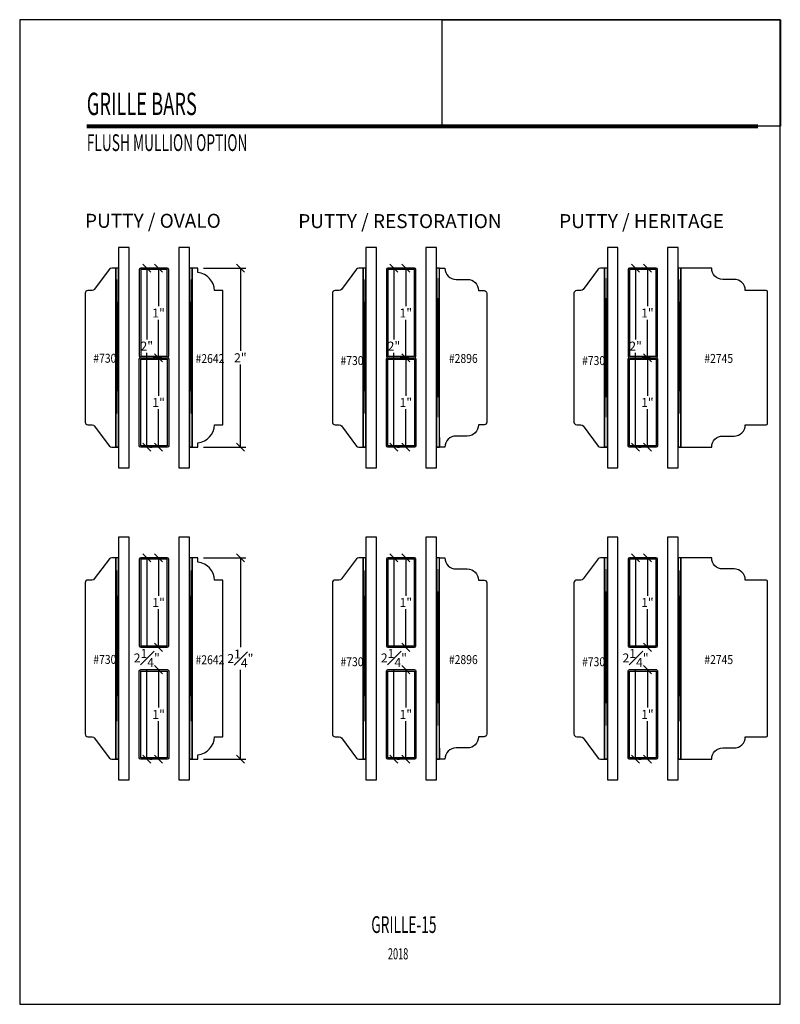
# Model space of a CAD drawing. Units: millimetres. Extents: x 0 to 263, y 0 to 11.
# Drawn here: x 127 to 136, y 0 to 11 of the extents above; entities that cross this region are included whole.
import ezdxf
from ezdxf.enums import TextEntityAlignment as Align

# ---------------------------------------------------------------- set-up
doc = ezdxf.new("R2010")
doc.units = ezdxf.units.MM
doc.layers.add('TBLOCK', color=7, linetype='Continuous')
doc.styles.add('BOLD187', font='techb___.ttf', dxfattribs={"height": 0.187})
doc.styles.add('DIMTXT', font='lc______.ttf', dxfattribs={"width": 0.6, "oblique": 5})
doc.styles.get("Standard").update_dxf_attribs({"font": 'arial.ttf'})
doc.styles.add('STYLE1', font='an______.ttf', dxfattribs={"width": 0.85})
doc.dimstyles.new('0000021A90BDCD68', dxfattribs={"dimtxt": 0.1, "dimasz": 0.09, "dimexe": 0.062, "dimexo": 0.0625, "dimgap": 0.025, "dimtad": 0, "dimtih": 1, "dimtoh": 1, "dimdec": 4, "dimzin": 0, "dimdsep": 46, "dimlunit": 5, "dimtxsty": 'Standard', "dimblk": 'OBLIQUE', "dimcen": 0, "dimclrd": 256, "dimclre": 256, "dimclrt": 256, "dimadec": 0, "dimazin": 0, "dimtfac": 1, "dimtdec": 4, "dimtofl": 0, "dimtmove": 0, "dimatfit": 3, "dimldrblk": 'ARCHTICK', "dimfxl": 1, "dimfrac": 1, "dimtolj": 1, "dimtzin": 0, "dimlwd": -1, "dimlwe": -1, "dimarcsym": 0})
picture_1 = doc.add_image_def('image1.png', size_in_pixel=(2983, 939))

# ---------------------------------------------------------------- blocks, each defined once
blk = doc.blocks.new('_OBLIQUE')
at = {"color": 0, "linetype": 'ByBlock'}
blk.add_line((-0.5, -0.5), (0.5, 0.5), dxfattribs=at)
blk = doc.blocks.new('*D400')
at = {"transparency": 16777216}
for p, q in [((129.507, 4.987), (129.982, 4.987)), ((129.92, 4.987), (129.92, 3.988)), ((129.92, 2.737), (129.92, 3.737)), ((129.507, 2.737), (129.982, 2.737))]:
    blk.add_line(p, q, dxfattribs=at)
at = {"layer": 'Defpoints', "color": 0, "transparency": 16777216}
for p in [(129.445, 4.987), (129.445, 2.737), (129.92, 2.737)]:
    blk.add_point(p, dxfattribs=at)
at = {"transparency": 16777216, "xscale": 0.09, "yscale": 0.09, "zscale": 0.09}
for p, rotation in [((129.92, 4.987), 90), ((129.92, 2.737), 270)]:
    blk.add_blockref('_OBLIQUE', p, dxfattribs=dict(at, rotation=rotation))
at = {"transparency": 16777216, "insert": (129.92, 3.862), "char_height": 0.1, "attachment_point": 5}
blk.add_mtext('\\A1;2{\\H1x;\\S1#4;}"', dxfattribs=at)
blk = doc.blocks.new('_ArchTick')
at = {"color": 0, "linetype": 'ByBlock', "const_width": 0.15}
blk.add_lwpolyline([(-0.5, -0.5), (0.5, 0.5)], dxfattribs=at)
blk = doc.blocks.new('*D315')
at = {"transparency": 16777216}
for p, q in [((129.507, 8.222), (129.982, 8.222)), ((129.92, 8.222), (129.92, 7.298)), ((129.92, 6.222), (129.92, 7.147)), ((129.507, 6.222), (129.982, 6.222))]:
    blk.add_line(p, q, dxfattribs=at)
at = {"layer": 'Defpoints', "color": 0, "transparency": 16777216}
for p in [(129.445, 8.222), (129.445, 6.222), (129.92, 6.222)]:
    blk.add_point(p, dxfattribs=at)
at = {"transparency": 16777216, "xscale": 0.09, "yscale": 0.09, "zscale": 0.09}
for p, rotation in [((129.92, 8.222), 90), ((129.92, 6.222), 270)]:
    blk.add_blockref('_OBLIQUE', p, dxfattribs=dict(at, rotation=rotation))
at = {"transparency": 16777216, "insert": (129.92, 7.222), "char_height": 0.1, "attachment_point": 5}
blk.add_mtext('\\A1;2"', dxfattribs=at)
blk = doc.blocks.new('*D111')
at = {"transparency": 16777216}
for p, q in [((128.874, 8.222), (128.874, 7.427)), ((128.908, 8.222), (128.936, 8.222)), ((128.874, 6.222), (128.874, 7.277)), ((128.908, 6.222), (128.936, 6.222))]:
    blk.add_line(p, q, dxfattribs=at)
at = {"layer": 'Defpoints', "color": 0, "transparency": 16777216}
for p in [(128.846, 8.222), (128.874, 8.222), (128.846, 6.222)]:
    blk.add_point(p, dxfattribs=at)
at = {"transparency": 16777216, "xscale": 0.09, "yscale": 0.09, "zscale": 0.09}
for p, rotation in [((128.874, 8.222), 90), ((128.874, 6.222), 270)]:
    blk.add_blockref('_OBLIQUE', p, dxfattribs=dict(at, rotation=rotation))
at = {"transparency": 16777216, "insert": (128.874, 7.352), "char_height": 0.1, "attachment_point": 5}
blk.add_mtext('\\A1;2"', dxfattribs=at)
blk = doc.blocks.new('*D316')
at = {"transparency": 16777216}
for p, q in [((129.041, 8.222), (128.944, 8.222)), ((129.006, 8.222), (129.006, 7.798)), ((129.006, 7.222), (129.006, 7.647)), ((129.041, 7.222), (128.944, 7.222))]:
    blk.add_line(p, q, dxfattribs=at)
at = {"layer": 'Defpoints', "color": 0, "transparency": 16777216}
for p in [(129.103, 8.222), (129.006, 7.222), (129.103, 7.222)]:
    blk.add_point(p, dxfattribs=at)
at = {"transparency": 16777216, "xscale": 0.09, "yscale": 0.09, "zscale": 0.09}
for p, rotation in [((129.006, 8.222), 90), ((129.006, 7.222), 270)]:
    blk.add_blockref('_OBLIQUE', p, dxfattribs=dict(at, rotation=rotation))
at = {"transparency": 16777216, "insert": (129.006, 7.722), "char_height": 0.1, "attachment_point": 5}
blk.add_mtext('\\A1;1"', dxfattribs=at)
blk = doc.blocks.new('*D112')
at = {"transparency": 16777216}
for p, q in [((129.041, 7.222), (128.944, 7.222)), ((129.006, 7.222), (129.006, 6.798)), ((129.006, 6.222), (129.006, 6.647)), ((129.041, 6.222), (128.944, 6.222))]:
    blk.add_line(p, q, dxfattribs=at)
at = {"layer": 'Defpoints', "color": 0, "transparency": 16777216}
for p in [(129.006, 7.222), (129.103, 7.222), (129.103, 6.222)]:
    blk.add_point(p, dxfattribs=at)
at = {"transparency": 16777216, "xscale": 0.09, "yscale": 0.09, "zscale": 0.09}
for p, rotation in [((129.006, 7.222), 90), ((129.006, 6.222), 270)]:
    blk.add_blockref('_OBLIQUE', p, dxfattribs=dict(at, rotation=rotation))
at = {"transparency": 16777216, "insert": (129.006, 6.722), "char_height": 0.1, "attachment_point": 5}
blk.add_mtext('\\A1;1"', dxfattribs=at)
blk = doc.blocks.new('*D113')
at = {"transparency": 16777216}
for p, q in [((131.636, 8.222), (131.636, 7.427)), ((131.671, 8.222), (131.698, 8.222)), ((131.636, 6.222), (131.636, 7.277)), ((131.671, 6.222), (131.698, 6.222))]:
    blk.add_line(p, q, dxfattribs=at)
at = {"layer": 'Defpoints', "color": 0, "transparency": 16777216}
for p in [(131.609, 8.222), (131.636, 8.222), (131.609, 6.222)]:
    blk.add_point(p, dxfattribs=at)
at = {"transparency": 16777216, "xscale": 0.09, "yscale": 0.09, "zscale": 0.09}
for p, rotation in [((131.636, 8.222), 90), ((131.636, 6.222), 270)]:
    blk.add_blockref('_OBLIQUE', p, dxfattribs=dict(at, rotation=rotation))
at = {"transparency": 16777216, "insert": (131.636, 7.352), "char_height": 0.1, "attachment_point": 5}
blk.add_mtext('\\A1;2"', dxfattribs=at)
blk = doc.blocks.new('*D317')
at = {"transparency": 16777216}
for p, q in [((131.803, 8.222), (131.707, 8.222)), ((131.769, 8.222), (131.769, 7.798)), ((131.769, 7.222), (131.769, 7.647)), ((131.803, 7.222), (131.707, 7.222))]:
    blk.add_line(p, q, dxfattribs=at)
at = {"layer": 'Defpoints', "color": 0, "transparency": 16777216}
for p in [(131.866, 8.222), (131.769, 7.222), (131.866, 7.222)]:
    blk.add_point(p, dxfattribs=at)
at = {"transparency": 16777216, "xscale": 0.09, "yscale": 0.09, "zscale": 0.09}
for p, rotation in [((131.769, 8.222), 90), ((131.769, 7.222), 270)]:
    blk.add_blockref('_OBLIQUE', p, dxfattribs=dict(at, rotation=rotation))
at = {"transparency": 16777216, "insert": (131.769, 7.722), "char_height": 0.1, "attachment_point": 5}
blk.add_mtext('\\A1;1"', dxfattribs=at)
blk = doc.blocks.new('*D114')
at = {"transparency": 16777216}
for p, q in [((131.803, 7.222), (131.707, 7.222)), ((131.769, 7.222), (131.769, 6.798)), ((131.769, 6.222), (131.769, 6.647)), ((131.803, 6.222), (131.707, 6.222))]:
    blk.add_line(p, q, dxfattribs=at)
at = {"layer": 'Defpoints', "color": 0, "transparency": 16777216}
for p in [(131.769, 7.222), (131.866, 7.222), (131.866, 6.222)]:
    blk.add_point(p, dxfattribs=at)
at = {"transparency": 16777216, "xscale": 0.09, "yscale": 0.09, "zscale": 0.09}
for p, rotation in [((131.769, 7.222), 90), ((131.769, 6.222), 270)]:
    blk.add_blockref('_OBLIQUE', p, dxfattribs=dict(at, rotation=rotation))
at = {"transparency": 16777216, "insert": (131.769, 6.722), "char_height": 0.1, "attachment_point": 5}
blk.add_mtext('\\A1;1"', dxfattribs=at)
blk = doc.blocks.new('*D115')
at = {"transparency": 16777216}
for p, q in [((134.337, 8.222), (134.337, 7.427)), ((134.371, 8.222), (134.399, 8.222)), ((134.337, 6.222), (134.337, 7.277)), ((134.371, 6.222), (134.399, 6.222))]:
    blk.add_line(p, q, dxfattribs=at)
at = {"layer": 'Defpoints', "color": 0, "transparency": 16777216}
for p in [(134.309, 8.222), (134.337, 8.222), (134.309, 6.222)]:
    blk.add_point(p, dxfattribs=at)
at = {"transparency": 16777216, "xscale": 0.09, "yscale": 0.09, "zscale": 0.09}
for p, rotation in [((134.337, 8.222), 90), ((134.337, 6.222), 270)]:
    blk.add_blockref('_OBLIQUE', p, dxfattribs=dict(at, rotation=rotation))
at = {"transparency": 16777216, "insert": (134.337, 7.352), "char_height": 0.1, "attachment_point": 5}
blk.add_mtext('\\A1;2"', dxfattribs=at)
blk = doc.blocks.new('*D318')
at = {"transparency": 16777216}
for p, q in [((134.504, 8.222), (134.407, 8.222)), ((134.469, 8.222), (134.469, 7.798)), ((134.469, 7.222), (134.469, 7.647)), ((134.504, 7.222), (134.407, 7.222))]:
    blk.add_line(p, q, dxfattribs=at)
at = {"layer": 'Defpoints', "color": 0, "transparency": 16777216}
for p in [(134.566, 8.222), (134.469, 7.222), (134.566, 7.222)]:
    blk.add_point(p, dxfattribs=at)
at = {"transparency": 16777216, "xscale": 0.09, "yscale": 0.09, "zscale": 0.09}
for p, rotation in [((134.469, 8.222), 90), ((134.469, 7.222), 270)]:
    blk.add_blockref('_OBLIQUE', p, dxfattribs=dict(at, rotation=rotation))
at = {"transparency": 16777216, "insert": (134.469, 7.722), "char_height": 0.1, "attachment_point": 5}
blk.add_mtext('\\A1;1"', dxfattribs=at)
blk = doc.blocks.new('*D116')
at = {"transparency": 16777216}
for p, q in [((134.504, 7.222), (134.407, 7.222)), ((134.469, 7.222), (134.469, 6.798)), ((134.469, 6.222), (134.469, 6.647)), ((134.504, 6.222), (134.407, 6.222))]:
    blk.add_line(p, q, dxfattribs=at)
at = {"layer": 'Defpoints', "color": 0, "transparency": 16777216}
for p in [(134.469, 7.222), (134.566, 7.222), (134.566, 6.222)]:
    blk.add_point(p, dxfattribs=at)
at = {"transparency": 16777216, "xscale": 0.09, "yscale": 0.09, "zscale": 0.09}
for p, rotation in [((134.469, 7.222), 90), ((134.469, 6.222), 270)]:
    blk.add_blockref('_OBLIQUE', p, dxfattribs=dict(at, rotation=rotation))
at = {"transparency": 16777216, "insert": (134.469, 6.722), "char_height": 0.1, "attachment_point": 5}
blk.add_mtext('\\A1;1"', dxfattribs=at)
blk = doc.blocks.new('*D117')
at = {"transparency": 16777216}
for p, q in [((128.874, 4.987), (128.874, 3.993)), ((128.908, 4.987), (128.936, 4.987)), ((128.874, 2.737), (128.874, 3.743)), ((128.908, 2.737), (128.936, 2.737))]:
    blk.add_line(p, q, dxfattribs=at)
at = {"layer": 'Defpoints', "color": 0, "transparency": 16777216}
for p in [(128.846, 4.987), (128.874, 4.987), (128.846, 2.737)]:
    blk.add_point(p, dxfattribs=at)
at = {"transparency": 16777216, "xscale": 0.09, "yscale": 0.09, "zscale": 0.09}
for p, rotation in [((128.874, 4.987), 90), ((128.874, 2.737), 270)]:
    blk.add_blockref('_OBLIQUE', p, dxfattribs=dict(at, rotation=rotation))
at = {"transparency": 16777216, "insert": (128.874, 3.868), "char_height": 0.1, "attachment_point": 5}
blk.add_mtext('\\A1;2{\\H1x;\\S1#4;}"', dxfattribs=at)
blk = doc.blocks.new('*D319')
at = {"transparency": 16777216}
for p, q in [((129.041, 4.987), (128.944, 4.987)), ((129.006, 4.987), (129.006, 4.563)), ((129.006, 3.987), (129.006, 4.412)), ((129.041, 3.987), (128.944, 3.987))]:
    blk.add_line(p, q, dxfattribs=at)
at = {"layer": 'Defpoints', "color": 0, "transparency": 16777216}
for p in [(129.103, 4.987), (129.006, 3.987), (129.103, 3.987)]:
    blk.add_point(p, dxfattribs=at)
at = {"transparency": 16777216, "xscale": 0.09, "yscale": 0.09, "zscale": 0.09}
for p, rotation in [((129.006, 4.987), 90), ((129.006, 3.987), 270)]:
    blk.add_blockref('_OBLIQUE', p, dxfattribs=dict(at, rotation=rotation))
at = {"transparency": 16777216, "insert": (129.006, 4.487), "char_height": 0.1, "attachment_point": 5}
blk.add_mtext('\\A1;1"', dxfattribs=at)
blk = doc.blocks.new('*D118')
at = {"transparency": 16777216}
for p, q in [((129.041, 3.737), (128.944, 3.737)), ((129.006, 3.737), (129.006, 3.313)), ((129.006, 2.737), (129.006, 3.162)), ((129.041, 2.737), (128.944, 2.737))]:
    blk.add_line(p, q, dxfattribs=at)
at = {"layer": 'Defpoints', "color": 0, "transparency": 16777216}
for p in [(129.006, 3.737), (129.103, 3.737), (129.103, 2.737)]:
    blk.add_point(p, dxfattribs=at)
at = {"transparency": 16777216, "xscale": 0.09, "yscale": 0.09, "zscale": 0.09}
for p, rotation in [((129.006, 3.737), 90), ((129.006, 2.737), 270)]:
    blk.add_blockref('_OBLIQUE', p, dxfattribs=dict(at, rotation=rotation))
at = {"transparency": 16777216, "insert": (129.006, 3.237), "char_height": 0.1, "attachment_point": 5}
blk.add_mtext('\\A1;1"', dxfattribs=at)
blk = doc.blocks.new('*D119')
at = {"transparency": 16777216}
for p, q in [((131.636, 4.987), (131.636, 3.993)), ((131.671, 4.987), (131.698, 4.987)), ((131.636, 2.737), (131.636, 3.743)), ((131.671, 2.737), (131.698, 2.737))]:
    blk.add_line(p, q, dxfattribs=at)
at = {"layer": 'Defpoints', "color": 0, "transparency": 16777216}
for p in [(131.609, 4.987), (131.636, 4.987), (131.609, 2.737)]:
    blk.add_point(p, dxfattribs=at)
at = {"transparency": 16777216, "xscale": 0.09, "yscale": 0.09, "zscale": 0.09}
for p, rotation in [((131.636, 4.987), 90), ((131.636, 2.737), 270)]:
    blk.add_blockref('_OBLIQUE', p, dxfattribs=dict(at, rotation=rotation))
at = {"transparency": 16777216, "insert": (131.636, 3.868), "char_height": 0.1, "attachment_point": 5}
blk.add_mtext('\\A1;2{\\H1x;\\S1#4;}"', dxfattribs=at)
blk = doc.blocks.new('*D320')
at = {"transparency": 16777216}
for p, q in [((131.803, 4.987), (131.707, 4.987)), ((131.769, 4.987), (131.769, 4.563)), ((131.769, 3.987), (131.769, 4.412)), ((131.803, 3.987), (131.707, 3.987))]:
    blk.add_line(p, q, dxfattribs=at)
at = {"layer": 'Defpoints', "color": 0, "transparency": 16777216}
for p in [(131.866, 4.987), (131.769, 3.987), (131.866, 3.987)]:
    blk.add_point(p, dxfattribs=at)
at = {"transparency": 16777216, "xscale": 0.09, "yscale": 0.09, "zscale": 0.09}
for p, rotation in [((131.769, 4.987), 90), ((131.769, 3.987), 270)]:
    blk.add_blockref('_OBLIQUE', p, dxfattribs=dict(at, rotation=rotation))
at = {"transparency": 16777216, "insert": (131.769, 4.487), "char_height": 0.1, "attachment_point": 5}
blk.add_mtext('\\A1;1"', dxfattribs=at)
blk = doc.blocks.new('*D120')
at = {"transparency": 16777216}
for p, q in [((131.803, 3.737), (131.707, 3.737)), ((131.769, 3.737), (131.769, 3.313)), ((131.769, 2.737), (131.769, 3.162)), ((131.803, 2.737), (131.707, 2.737))]:
    blk.add_line(p, q, dxfattribs=at)
at = {"layer": 'Defpoints', "color": 0, "transparency": 16777216}
for p in [(131.769, 3.737), (131.866, 3.737), (131.866, 2.737)]:
    blk.add_point(p, dxfattribs=at)
at = {"transparency": 16777216, "xscale": 0.09, "yscale": 0.09, "zscale": 0.09}
for p, rotation in [((131.769, 3.737), 90), ((131.769, 2.737), 270)]:
    blk.add_blockref('_OBLIQUE', p, dxfattribs=dict(at, rotation=rotation))
at = {"transparency": 16777216, "insert": (131.769, 3.237), "char_height": 0.1, "attachment_point": 5}
blk.add_mtext('\\A1;1"', dxfattribs=at)
blk = doc.blocks.new('*D121')
at = {"transparency": 16777216}
for p, q in [((134.337, 4.987), (134.337, 3.993)), ((134.371, 4.987), (134.399, 4.987)), ((134.337, 2.737), (134.337, 3.743)), ((134.371, 2.737), (134.399, 2.737))]:
    blk.add_line(p, q, dxfattribs=at)
at = {"layer": 'Defpoints', "color": 0, "transparency": 16777216}
for p in [(134.309, 4.987), (134.337, 4.987), (134.309, 2.737)]:
    blk.add_point(p, dxfattribs=at)
at = {"transparency": 16777216, "xscale": 0.09, "yscale": 0.09, "zscale": 0.09}
for p, rotation in [((134.337, 4.987), 90), ((134.337, 2.737), 270)]:
    blk.add_blockref('_OBLIQUE', p, dxfattribs=dict(at, rotation=rotation))
at = {"transparency": 16777216, "insert": (134.337, 3.868), "char_height": 0.1, "attachment_point": 5}
blk.add_mtext('\\A1;2{\\H1x;\\S1#4;}"', dxfattribs=at)
blk = doc.blocks.new('*D321')
at = {"transparency": 16777216}
for p, q in [((134.504, 4.987), (134.407, 4.987)), ((134.469, 4.987), (134.469, 4.563)), ((134.469, 3.987), (134.469, 4.412)), ((134.504, 3.987), (134.407, 3.987))]:
    blk.add_line(p, q, dxfattribs=at)
at = {"layer": 'Defpoints', "color": 0, "transparency": 16777216}
for p in [(134.566, 4.987), (134.469, 3.987), (134.566, 3.987)]:
    blk.add_point(p, dxfattribs=at)
at = {"transparency": 16777216, "xscale": 0.09, "yscale": 0.09, "zscale": 0.09}
for p, rotation in [((134.469, 4.987), 90), ((134.469, 3.987), 270)]:
    blk.add_blockref('_OBLIQUE', p, dxfattribs=dict(at, rotation=rotation))
at = {"transparency": 16777216, "insert": (134.469, 4.487), "char_height": 0.1, "attachment_point": 5}
blk.add_mtext('\\A1;1"', dxfattribs=at)
blk = doc.blocks.new('*D122')
at = {"transparency": 16777216}
for p, q in [((134.504, 3.737), (134.407, 3.737)), ((134.469, 3.737), (134.469, 3.313)), ((134.469, 2.737), (134.469, 3.162)), ((134.504, 2.737), (134.407, 2.737))]:
    blk.add_line(p, q, dxfattribs=at)
at = {"layer": 'Defpoints', "color": 0, "transparency": 16777216}
for p in [(134.469, 3.737), (134.566, 3.737), (134.566, 2.737)]:
    blk.add_point(p, dxfattribs=at)
at = {"transparency": 16777216, "xscale": 0.09, "yscale": 0.09, "zscale": 0.09}
for p, rotation in [((134.469, 3.737), 90), ((134.469, 2.737), 270)]:
    blk.add_blockref('_OBLIQUE', p, dxfattribs=dict(at, rotation=rotation))
at = {"transparency": 16777216, "insert": (134.469, 3.237), "char_height": 0.1, "attachment_point": 5}
blk.add_mtext('\\A1;1"', dxfattribs=at)
blk = doc.blocks.new('*U480')
at = {"color": 0}
image = blk.add_image(picture_1, insert=(-1.889, -0.595), size_in_units=(3.778, 1.189), dxfattribs=dict(at, brightness=0))
image.dxf.flags = 15
blk = doc.blocks.new('*U481')
at = {"color": 0, "linetype": 'ByBlock', "lineweight": -2, "transparency": 16777216}
blk.add_blockref('*U480', (127.456, 0), dxfattribs=at)

msp = doc.modelspace()

# ---------------------------------------------------------------- linework, layer by layer
for points in [[(128.55945, 8.45354), (128.55945, 5.99131), (128.67757, 5.99131), (128.67757, 8.45354)], [(129.23191, 8.45354), (129.23191, 5.99131), (129.35003, 5.99131), (129.35003, 8.45354)], [(131.32216, 8.45354), (131.32216, 5.99131), (131.44028, 5.99131), (131.44028, 8.45354)], [(131.99462, 8.45354), (131.99462, 5.99131), (132.11274, 5.99131), (132.11274, 8.45354)], [(134.02238, 8.45354), (134.02238, 5.99131), (134.1405, 5.99131), (134.1405, 8.45354)], [(134.69484, 8.45354), (134.69484, 5.99131), (134.81296, 5.99131), (134.81296, 8.45354)], [(128.55945, 5.21854), (128.55945, 2.50631), (128.67757, 2.50631), (128.67757, 5.21854)], [(129.23191, 5.21854), (129.23191, 2.50631), (129.35003, 2.50631), (129.35003, 5.21854)], [(131.32216, 5.21854), (131.32216, 2.50631), (131.44028, 2.50631), (131.44028, 5.21854)], [(131.99462, 5.21854), (131.99462, 2.50631), (132.11274, 2.50631), (132.11274, 5.21854)], [(134.02238, 5.21854), (134.02238, 2.50631), (134.1405, 2.50631), (134.1405, 5.21854)], [(134.69484, 5.21854), (134.69484, 2.50631), (134.81296, 2.50631), (134.81296, 5.21854)]]:
    msp.add_lwpolyline(points, close=True)
at = {"linetype": 'Continuous'}
for points in [[(128.18545, 7.94184), (128.18545, 6.50384, 0.41421356), (128.21645, 6.47284), (128.26298, 6.47284, -0.23573049), (128.28775, 6.46047), (128.45715, 6.23521, 0.23573049), (128.48193, 6.22284), (128.5282, 6.22284), (128.5282, 8.22284), (128.48193, 8.22284, 0.23573049), (128.45715, 8.21047), (128.28775, 7.98521, -0.23573049), (128.26298, 7.97284), (128.21645, 7.97284, 0.41421356)], [(129.10312, 8.22243), (128.80637, 8.22243, 0.41421356), (128.79074, 8.2068), (128.79074, 7.23805, 0.41421356), (128.80637, 7.22243), (129.10312, 7.22243, 0.41421356), (129.11874, 7.23805), (129.11874, 8.2068, 0.41421356)], [(129.72503, 7.97165), (129.62999, 7.97165, 0.38990245), (129.44499, 8.17282), (129.44499, 8.22243), (129.38128, 8.22243), (129.38128, 6.22243), (129.44499, 6.22243), (129.44499, 6.27203, 0.38990245), (129.62999, 6.47321), (129.72503, 6.47321)], [(130.94816, 7.94184), (130.94816, 6.50384, 0.41421356), (130.97916, 6.47284), (131.02569, 6.47284, -0.23573049), (131.05047, 6.46047), (131.21986, 6.23521, 0.23573049), (131.24464, 6.22284), (131.29091, 6.22284), (131.29091, 8.22284), (131.24464, 8.22284, 0.23573049), (131.21986, 8.21047), (131.05047, 7.98521, -0.23573049), (131.02569, 7.97284), (130.97916, 7.97284, 0.41421356)], [(131.86583, 8.22243), (131.56908, 8.22243, 0.41421356), (131.55345, 8.2068), (131.55345, 7.23805, 0.41421356), (131.56908, 7.22243), (131.86583, 7.22243, 0.41421356), (131.88145, 7.23805), (131.88145, 8.2068, 0.41421356)], [(132.45674, 8.09743, -0.41421356), (132.58174, 7.97243), (132.58174, 7.97243), (132.64349, 7.97243, -0.41421356), (132.67474, 7.94118), (132.67474, 6.50368, -0.41421356), (132.64349, 6.47243), (132.58174, 6.47243), (132.58174, 6.47243, -0.41421356), (132.45674, 6.34743), (132.33174, 6.34743, 0.41421356), (132.20674, 6.22243), (132.20674, 6.22243), (132.14399, 6.22243), (132.14399, 8.22243), (132.20674, 8.22243), (132.20674, 8.22243, 0.41421356), (132.33174, 8.09743)], [(133.64838, 7.94184), (133.64838, 6.50384, 0.41421356), (133.67938, 6.47284), (133.7259, 6.47284, -0.23573049), (133.75068, 6.46047), (133.92008, 6.23521, 0.23573049), (133.94485, 6.22284), (133.99113, 6.22284), (133.99113, 8.22284), (133.94485, 8.22284, 0.23573049), (133.92008, 8.21047), (133.75068, 7.98521, -0.23573049), (133.7259, 7.97284), (133.67938, 7.97284, 0.41421356)], [(134.56604, 8.22243), (134.26929, 8.22243, 0.41421356), (134.25367, 8.2068), (134.25367, 7.23805, 0.41421356), (134.26929, 7.22243), (134.56604, 7.22243, 0.41421356), (134.58167, 7.23805), (134.58167, 8.2068, 0.41421356)], [(135.43796, 6.34743, 0.41421356), (135.56296, 6.47243), (135.56296, 6.47243), (135.79796, 6.47243, 0.41421356), (135.81296, 6.48743), (135.81296, 7.95743, 0.41421356), (135.79796, 7.97243), (135.56296, 7.97243), (135.56296, 7.97243, 0.41421356), (135.43796, 8.09743), (135.31296, 8.09743, -0.41421356), (135.18796, 8.22243), (135.18796, 8.22243), (134.84421, 8.22243), (134.84421, 6.22243), (135.18796, 6.22243), (135.18796, 6.22243, -0.41421356), (135.31296, 6.34743)], [(129.10312, 6.22243), (128.80637, 6.22243, -0.41421356), (128.79074, 6.23805), (128.79074, 7.2068, -0.41421356), (128.80637, 7.22243), (129.10312, 7.22243, -0.41421356), (129.11874, 7.2068), (129.11874, 6.23805, -0.41421356)], [(131.86583, 6.22243), (131.56908, 6.22243, -0.41421356), (131.55345, 6.23805), (131.55345, 7.2068, -0.41421356), (131.56908, 7.22243), (131.86583, 7.22243, -0.41421356), (131.88145, 7.2068), (131.88145, 6.23805, -0.41421356)], [(134.56604, 6.22243), (134.26929, 6.22243, -0.41421356), (134.25367, 6.23805), (134.25367, 7.2068, -0.41421356), (134.26929, 7.22243), (134.56604, 7.22243, -0.41421356), (134.58167, 7.2068), (134.58167, 6.23805, -0.41421356)], [(128.18545, 4.70684), (128.18545, 3.01884, 0.41421356), (128.21645, 2.98784), (128.26298, 2.98784, -0.23573049), (128.28775, 2.97547), (128.45715, 2.75021, 0.23573049), (128.48193, 2.73784), (128.5282, 2.73784), (128.5282, 4.98784), (128.48193, 4.98784, 0.23573049), (128.45715, 4.97547), (128.28775, 4.75021, -0.23573049), (128.26298, 4.73784), (128.21645, 4.73784, 0.41421356)], [(129.10312, 4.98742), (128.80637, 4.98742, 0.41421356), (128.79074, 4.9718), (128.79074, 4.00305, 0.41421356), (128.80637, 3.98742), (129.10312, 3.98742, 0.41421356), (129.11874, 4.00305), (129.11874, 4.9718, 0.41421356)], [(129.72503, 4.73664), (129.62999, 4.73664, 0.38990245), (129.44499, 4.93782), (129.44499, 4.98742), (129.38128, 4.98742), (129.38128, 2.73742), (129.44499, 2.73742), (129.44499, 2.78703, 0.38990245), (129.62999, 2.9882), (129.72503, 2.9882)], [(130.94816, 4.70684), (130.94816, 3.01884, 0.41421356), (130.97916, 2.98784), (131.02569, 2.98784, -0.23573049), (131.05047, 2.97547), (131.21986, 2.75021, 0.23573049), (131.24464, 2.73784), (131.29091, 2.73784), (131.29091, 4.98784), (131.24464, 4.98784, 0.23573049), (131.21986, 4.97547), (131.05047, 4.75021, -0.23573049), (131.02569, 4.73784), (130.97916, 4.73784, 0.41421356)], [(131.86583, 4.98742), (131.56908, 4.98742, 0.41421356), (131.55345, 4.9718), (131.55345, 4.00305, 0.41421356), (131.56908, 3.98742), (131.86583, 3.98742, 0.41421356), (131.88145, 4.00305), (131.88145, 4.9718, 0.41421356)], [(132.45674, 4.86242, -0.41421356), (132.58174, 4.73742), (132.58174, 4.73742), (132.64349, 4.73742, -0.41421356), (132.67474, 4.70617), (132.67474, 3.01867, -0.41421356), (132.64349, 2.98742), (132.58174, 2.98742), (132.58174, 2.98742, -0.41421356), (132.45674, 2.86242), (132.33174, 2.86242, 0.41421356), (132.20674, 2.73742), (132.20674, 2.73742), (132.14399, 2.73742), (132.14399, 4.98742), (132.20674, 4.98742), (132.20674, 4.98742, 0.41421356), (132.33174, 4.86242)], [(133.64838, 4.70684), (133.64838, 3.01884, 0.41421356), (133.67938, 2.98784), (133.7259, 2.98784, -0.23573049), (133.75068, 2.97547), (133.92008, 2.75021, 0.23573049), (133.94485, 2.73784), (133.99113, 2.73784), (133.99113, 4.98784), (133.94485, 4.98784, 0.23573049), (133.92008, 4.97547), (133.75068, 4.75021, -0.23573049), (133.7259, 4.73784), (133.67938, 4.73784, 0.41421356)], [(134.56604, 4.98742), (134.26929, 4.98742, 0.41421356), (134.25367, 4.9718), (134.25367, 4.00305, 0.41421356), (134.26929, 3.98742), (134.56604, 3.98742, 0.41421356), (134.58167, 4.00305), (134.58167, 4.9718, 0.41421356)], [(135.43796, 2.86242, 0.41421356), (135.56296, 2.98742), (135.56296, 2.98742), (135.79796, 2.98742, 0.41421356), (135.81296, 3.00242), (135.81296, 4.72242, 0.41421356), (135.79796, 4.73742), (135.56296, 4.73742), (135.56296, 4.73742, 0.41421356), (135.43796, 4.86242), (135.31296, 4.86242, -0.41421356), (135.18796, 4.98742), (135.18796, 4.98742), (134.84421, 4.98742), (134.84421, 2.73742), (135.18796, 2.73742), (135.18796, 2.73742, -0.41421356), (135.31296, 2.86242)], [(129.10312, 2.73742), (128.80637, 2.73742, -0.41421356), (128.79074, 2.75305), (128.79074, 3.7218, -0.41421356), (128.80637, 3.73742), (129.10312, 3.73742, -0.41421356), (129.11874, 3.7218), (129.11874, 2.75305, -0.41421356)], [(131.86583, 2.73742), (131.56908, 2.73742, -0.41421356), (131.55345, 2.75305), (131.55345, 3.7218, -0.41421356), (131.56908, 3.73742), (131.86583, 3.73742, -0.41421356), (131.88145, 3.7218), (131.88145, 2.75305, -0.41421356)], [(134.56604, 2.73742), (134.26929, 2.73742, -0.41421356), (134.25367, 2.75305), (134.25367, 3.7218, -0.41421356), (134.26929, 3.73742), (134.56604, 3.73742, -0.41421356), (134.58167, 3.7218), (134.58167, 2.75305, -0.41421356)]]:
    msp.add_lwpolyline(points, format="xyb", close=True, dxfattribs=at)
for points in [[(128.5282, 8.22284), (128.5282, 6.22284), (128.55945, 6.22284), (128.55945, 8.22284), (128.5282, 8.22284), (128.55945, 6.22284), (128.5282, 6.22284), (128.55945, 8.22284)], [(129.35003, 8.22243), (129.35003, 6.22243), (129.38128, 6.22243), (129.38128, 8.22243), (129.35003, 8.22243), (129.38128, 6.22243), (129.35003, 6.22243), (129.38128, 8.22243)], [(131.29091, 8.22284), (131.29091, 6.22284), (131.32216, 6.22284), (131.32216, 8.22284), (131.29091, 8.22284), (131.32216, 6.22284), (131.29091, 6.22284), (131.32216, 8.22284)], [(132.11274, 8.22243), (132.11274, 6.22243), (132.14399, 6.22243), (132.14399, 8.22243), (132.11274, 8.22243), (132.14399, 6.22243), (132.11274, 6.22243), (132.14399, 8.22243)], [(133.99113, 8.22284), (133.99113, 6.22284), (134.02238, 6.22284), (134.02238, 8.22284), (133.99113, 8.22284), (134.02238, 6.22284), (133.99113, 6.22284), (134.02238, 8.22284)], [(134.81296, 8.22243), (134.81296, 6.22243), (134.84421, 6.22243), (134.84421, 8.22243), (134.81296, 8.22243), (134.84421, 6.22243), (134.81296, 6.22243), (134.84421, 8.22243)], [(128.5282, 4.98784), (128.5282, 2.73784), (128.55945, 2.73784), (128.55945, 4.98784), (128.5282, 4.98784), (128.55945, 2.73784), (128.5282, 2.73784), (128.55945, 4.98784)], [(129.35003, 4.98742), (129.35003, 2.73742), (129.38128, 2.73742), (129.38128, 4.98742), (129.35003, 4.98742), (129.38128, 2.73742), (129.35003, 2.73742), (129.38128, 4.98742)], [(131.29091, 4.98784), (131.29091, 2.73784), (131.32216, 2.73784), (131.32216, 4.98784), (131.29091, 4.98784), (131.32216, 2.73784), (131.29091, 2.73784), (131.32216, 4.98784)], [(132.11274, 4.98742), (132.11274, 2.73742), (132.14399, 2.73742), (132.14399, 4.98742), (132.11274, 4.98742), (132.14399, 2.73742), (132.11274, 2.73742), (132.14399, 4.98742)], [(133.99113, 4.98784), (133.99113, 2.73784), (134.02238, 2.73784), (134.02238, 4.98784), (133.99113, 4.98784), (134.02238, 2.73784), (133.99113, 2.73784), (134.02238, 4.98784)], [(134.81296, 4.98742), (134.81296, 2.73742), (134.84421, 2.73742), (134.84421, 4.98742), (134.81296, 4.98742), (134.84421, 2.73742), (134.81296, 2.73742), (134.84421, 4.98742)]]:
    msp.add_lwpolyline(points)
for points in [[(129.10312, 8.2068), (128.80637, 8.2068), (128.80637, 7.23805), (129.10312, 7.23805)], [(131.86583, 8.2068), (131.56908, 8.2068), (131.56908, 7.23805), (131.86583, 7.23805)], [(134.56604, 8.2068), (134.26929, 8.2068), (134.26929, 7.23805), (134.56604, 7.23805)], [(129.10312, 6.23805), (128.80637, 6.23805), (128.80637, 7.2068), (129.10312, 7.2068)], [(131.86583, 6.23805), (131.56908, 6.23805), (131.56908, 7.2068), (131.86583, 7.2068)], [(134.56604, 6.23805), (134.26929, 6.23805), (134.26929, 7.2068), (134.56604, 7.2068)], [(129.10312, 4.9718), (128.80637, 4.9718), (128.80637, 4.00305), (129.10312, 4.00305)], [(131.86583, 4.9718), (131.56908, 4.9718), (131.56908, 4.00305), (131.86583, 4.00305)], [(134.56604, 4.9718), (134.26929, 4.9718), (134.26929, 4.00305), (134.56604, 4.00305)], [(129.10312, 2.75305), (128.80637, 2.75305), (128.80637, 3.7218), (129.10312, 3.7218)], [(131.86583, 2.75305), (131.56908, 2.75305), (131.56908, 3.7218), (131.86583, 3.7218)], [(134.56604, 2.75305), (134.26929, 2.75305), (134.26929, 3.7218), (134.56604, 3.7218)]]:
    msp.add_lwpolyline(points, close=True, dxfattribs=at)
at = {"layer": 'Defpoints'}
for p, q in [((135.9536, 10.99863), (127.4536, 10.99863)), ((127.4536, 10.99863), (127.4536, -0.00137)), ((135.9536, -0.00137), (135.9536, 10.99863)), ((127.4536, -0.00137), (135.9536, -0.00137))]:
    msp.add_line(p, q, dxfattribs=at)
at = {"layer": 'TBLOCK', "lineweight": 80}
msp.add_line((128.2036, 9.80953), (135.7036, 9.80953), dxfattribs=at)

# ---------------------------------------------------------------- block references
msp.add_blockref('*U481', (6.61007, 10.40408))

# ---------------------------------------------------------------- texts
at = {"style": 'DIMTXT', "oblique": 5, "width": 0.6}
for s, height, p in [('GRILLE BARS', 0.25, (128.2036, 9.93304)), ('FLUSH MULLION OPTION', 0.1875, (128.2036, 9.53132)), ('GRILLE-15', 0.1875, (131.38306, 0.79558)), ('2018', 0.125, (131.56939, 0.50023))]:
    msp.add_text(s, height=height, dxfattribs=at).set_placement(p)
at = {"linetype": 'Continuous', "style": 'BOLD187'}
for s, p in [('PUTTY / OVALO', (128.94232, 8.6738)), ('PUTTY / RESTORATION', (131.7036, 8.67034)), ('PUTTY / HERITAGE', (134.40381, 8.67034))]:
    msp.add_text(s, height=0.156, dxfattribs=at).set_placement(p, align=Align.CENTER)
at = {"style": 'STYLE1', "width": 0.85}
for s, p in [('#730', (128.27638, 7.16627)), ('#2642', (129.41937, 7.16264)), ('#2896', (132.25076, 7.1642)), ('#2745', (135.10546, 7.1642)), ('#730', (131.0391, 7.14039)), ('#730', (133.73931, 7.14039)), ('#730', (128.27638, 3.80153)), ('#2642', (129.41937, 3.79789)), ('#730', (131.0391, 3.77565)), ('#2896', (132.25076, 3.79946)), ('#730', (133.73931, 3.77565)), ('#2745', (135.10546, 3.79946))]:
    msp.add_text(s, height=0.1, dxfattribs=at).set_placement(p)

# ---------------------------------------------------------------- dimensions: what is measured, and where the dimension line sits
for base, p1, p2, picture, middle in [((128.87366, 8.22243), (128.84584, 6.22243), (128.84584, 8.22243), '*D111', (128.87366, 7.35185)), ((131.63637, 8.22243), (131.60855, 6.22243), (131.60855, 8.22243), '*D113', (131.63637, 7.35185)), ((134.33659, 8.22243), (134.30876, 6.22243), (134.30876, 8.22243), '*D115', (134.33659, 7.35185)), ((128.87366, 4.98742), (128.84584, 2.73742), (128.84584, 4.98742), '*D117', (128.87366, 3.86773)), ((131.63637, 4.98742), (131.60855, 2.73742), (131.60855, 4.98742), '*D119', (131.63637, 3.86773)), ((134.33659, 4.98742), (134.30876, 2.73742), (134.30876, 4.98742), '*D121', (134.33659, 3.86773))]:
    dim = msp.add_linear_dim(base=base, p1=p1, p2=p2, angle=270, dimstyle='0000021A90BDCD68', override={"dimpost": '"'})
    dim.commit()
    dim.dimension.update_dxf_attribs({"geometry": picture, "text_midpoint": middle, "dimtype": 160})
for base, p1, p2, angle, picture, middle in [((129.00639, 7.22243), (129.10312, 8.22243), (129.10312, 7.22243), 270, '*D316', (129.00639, 7.72243)), ((129.91955, 6.22243), (129.44499, 8.22243), (129.44499, 6.22243), 90, '*D315', (129.91955, 7.22243)), ((131.7691, 7.22243), (131.86583, 8.22243), (131.86583, 7.22243), 270, '*D317', (131.7691, 7.72243)), ((134.46931, 7.22243), (134.56604, 8.22243), (134.56604, 7.22243), 270, '*D318', (134.46931, 7.72243)), ((129.00639, 7.22243), (129.10312, 6.22243), (129.10312, 7.22243), 90, '*D112', (129.00639, 6.72243)), ((131.7691, 7.22243), (131.86583, 6.22243), (131.86583, 7.22243), 90, '*D114', (131.7691, 6.72243)), ((134.46931, 7.22243), (134.56604, 6.22243), (134.56604, 7.22243), 90, '*D116', (134.46931, 6.72243)), ((129.00639, 3.98742), (129.10312, 4.98742), (129.10312, 3.98742), 270, '*D319', (129.00639, 4.48742)), ((129.91955, 2.73742), (129.44499, 4.98742), (129.44499, 2.73742), 90, '*D400', (129.91955, 3.86242)), ((131.7691, 3.98742), (131.86583, 4.98742), (131.86583, 3.98742), 270, '*D320', (131.7691, 4.48742)), ((134.46931, 3.98742), (134.56604, 4.98742), (134.56604, 3.98742), 270, '*D321', (134.46931, 4.48742)), ((129.00639, 3.73742), (129.10312, 2.73742), (129.10312, 3.73742), 90, '*D118', (129.00639, 3.23742)), ((131.7691, 3.73742), (131.86583, 2.73742), (131.86583, 3.73742), 90, '*D120', (131.7691, 3.23742)), ((134.46931, 3.73742), (134.56604, 2.73742), (134.56604, 3.73742), 90, '*D122', (134.46931, 3.23742))]:
    dim = msp.add_linear_dim(base=base, p1=p1, p2=p2, angle=angle, dimstyle='0000021A90BDCD68', override={"dimpost": '"'})
    dim.commit()
    dim.dimension.update_dxf_attribs({"geometry": picture, "text_midpoint": middle})

doc.saveas('drawing.dxf')
